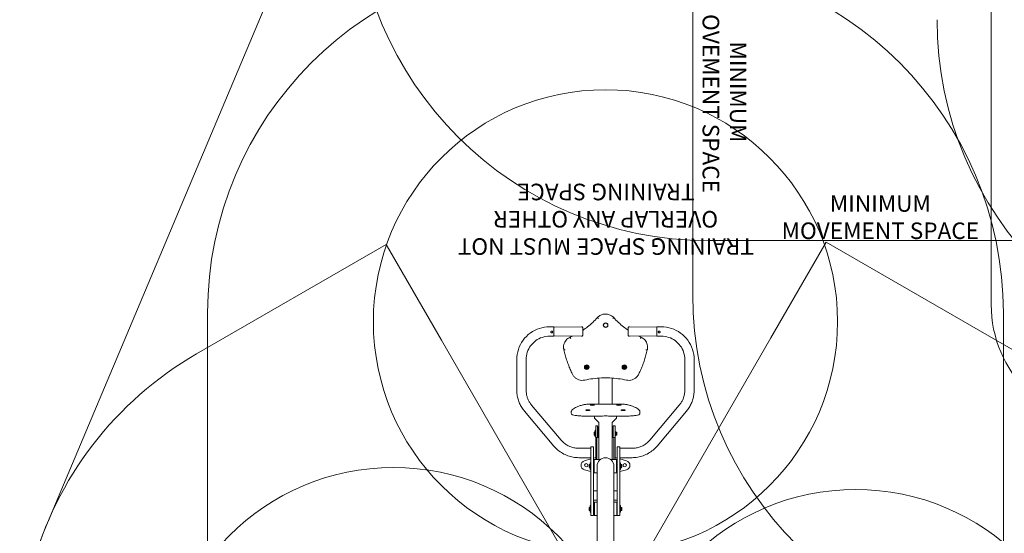
# Model space of a CAD drawing. Units: millimetres. Extents: x 16529 to 25471, y 10817 to 18883.
# Drawn here: x 16529 to 20983, y 13658 to 15983 of the extents above; entities that cross this region are included whole.
import ezdxf

# ---------------------------------------------------------------- set-up
doc = ezdxf.new("R2010")
doc.units = ezdxf.units.MM
doc.header["$LTSCALE"] = 100
doc.layers.add('Fall Zone', color=5, linetype='Continuous', lineweight=20, true_color=0x0000ff)
doc.layers.add('Symbol (ISO)', color=7, linetype='Continuous', lineweight=25)
doc.layers.add('Visible (ISO)', color=7, linetype='Continuous', lineweight=18)
doc.styles.add('DEFAULT-ISO', font='tahoma.ttf')
doc.styles.add('Text Style427', font='tahoma.ttf')

msp = doc.modelspace()

# ---------------------------------------------------------------- linework, layer by layer
at = {"layer": 'Fall Zone', "color": 7}
msp.add_line((16653.9, 13704.6), (18168.6, 17303.9), dxfattribs=at)
at = {"layer": 'Fall Zone', "color": 1, "true_color": 0xff0000}
msp.add_line((20923.3, 16633.3), (20923.3, 14693.3), dxfattribs=at)
at = {"layer": 'Fall Zone', "color": 150, "true_color": 0x0080ff}
for p, q in [((19573.3, 14738.3), (19573.3, 16588.3)), ((21243.3, 14983.3), (19643.3, 14983.3)), ((20177.2, 14975.5), (19927.2, 14542.5)), ((20177.2, 14975.5), (21433, 14250.5)), ((17328.6, 14469.7), (18186, 14964.7)), ((18436, 14531.7), (18186, 14964.7)), ((17378.5, 13566), (17378.5, 14656)), ((20978.5, 14656), (20978.5, 13566)), ((19736, 12280), (18436, 14531.7)), ((19927.2, 14542.5), (18614.7, 12269.2))]:
    msp.add_line(p, q, dxfattribs=at)
at = {"layer": 'Fall Zone', "color": 1, "true_color": 0xff0000}
for centre in [(19178.5, 14616), (18219.9, 12905.8), (20310.2, 12805.8)]:
    msp.add_circle(centre, 1050, dxfattribs=at)
at = {"layer": 'Fall Zone', "color": 150, "true_color": 0x0080ff}
for centre, start, end in [((19643.3, 16583.3), 180, 270), ((18978.5, 14656), 90, 180), ((19378.5, 14656), 0, 90), ((22278.3, 15983.3), 180, 270), ((21173.3, 14738.3), 180, 270), ((18128.6, 13084), 120, 210)]:
    msp.add_arc(centre, 1600, start, end, dxfattribs=at)
at = {"layer": 'Fall Zone', "color": 1, "true_color": 0xff0000}
msp.add_arc((21473.3, 14693.3), 550, 180, 0, dxfattribs=at)
at = {"layer": 'Fall Zone', "color": 7}
msp.add_arc((18128.6, 13084), 1600, 157.177, 210, dxfattribs=at)
at = {"layer": 'Visible (ISO)'}
for p, q in [((18925.5, 14592.6), (18945.5, 14592.6)), ((18945.5, 14592.6), (18945.5, 14550.2)), ((18947.4, 14591.4), (19070.4, 14592.4)), ((19075.5, 14555.4), (19075.5, 14587.4)), ((19281.5, 14587.4), (19281.5, 14555.4)), ((19409.5, 14591.4), (19286.5, 14592.4)), ((19411.5, 14550.2), (19411.5, 14592.6)), ((19431.5, 14592.6), (19411.5, 14592.6)), ((18925.5, 14550.2), (18945.5, 14550.2)), ((18947.4, 14551.4), (19070.4, 14550.4)), ((19409.5, 14551.4), (19286.5, 14550.4)), ((19431.5, 14550.2), (19411.5, 14550.2)), ((18989, 14500.4), (18989, 14500.2)), ((19369, 14500.4), (19369, 14500.2)), ((18777.3, 14305.6), (18777.3, 14445)), ((18819.7, 14305.6), (18819.7, 14445)), ((19537.3, 14305.6), (19537.3, 14445)), ((19579.7, 14305.6), (19579.7, 14445)), ((19089, 14410.7), (19091, 14410.8)), ((19089.1, 14409.1), (19091.1, 14409.2)), ((19091.1, 14409.2), (19089.1, 14409.1)), ((19089.1, 14409.1), (19089.1, 14409.1)), ((19090.6, 14413.9), (19091.7, 14412.3)), ((19091.7, 14412.2), (19090.6, 14413.8)), ((19091, 14410.8), (19091.7, 14412.2)), ((19091, 14406.2), (19091.9, 14407.9)), ((19091.1, 14409.2), (19091.1, 14409.2)), ((19091.1, 14409.2), (19091.9, 14408)), ((19091.9, 14407.9), (19091.1, 14409.2)), ((19091.7, 14412.2), (19091.7, 14412.3)), ((19091.9, 14407.9), (19091.9, 14408)), ((19092, 14414.8), (19093.1, 14413.1)), ((19092.5, 14405.5), (19093.4, 14407.2)), ((19093.4, 14407.2), (19092.5, 14405.4)), ((19092.5, 14405.4), (19092.5, 14405.5)), ((19092.7, 14410.2), (19092.7, 14410.2)), ((19093.1, 14413.1), (19094.6, 14413.2)), ((19093.4, 14407.2), (19094.9, 14407.3)), ((19093.4, 14407.2), (19093.4, 14407.2)), ((19094.9, 14407.2), (19093.4, 14407.2)), ((19094.6, 14413.2), (19095.5, 14414.9)), ((19094.9, 14407.2), (19094.9, 14407.3)), ((19094.9, 14407.3), (19095.9, 14405.6)), ((19095.9, 14405.6), (19094.9, 14407.2)), ((19095.2, 14410.2), (19095.2, 14410.2)), ((19095.9, 14405.6), (19095.9, 14405.6)), ((19096.1, 14412.5), (19096.9, 14414.2)), ((19097, 14414.2), (19096.1, 14412.4)), ((19096.1, 14412.4), (19096.1, 14412.5)), ((19096.1, 14412.4), (19096.9, 14411.1)), ((19096.3, 14408.2), (19097, 14409.5)), ((19097, 14409.5), (19096.3, 14408.1)), ((19096.3, 14408.1), (19096.3, 14408.2)), ((19096.3, 14408.1), (19097.3, 14406.5)), ((19096.9, 14411.1), (19098.8, 14411.2)), ((19097, 14409.5), (19098.9, 14409.6)), ((19098.9, 14409.6), (19097, 14409.5)), ((19097, 14409.5), (19097, 14409.5)), ((19098.9, 14409.6), (19098.9, 14409.6)), ((19259.1, 14411.2), (19260.9, 14410.5)), ((19260.9, 14410.5), (19259.1, 14411.2)), ((19259.6, 14407.7), (19261.1, 14409)), ((19259.7, 14412.7), (19261.5, 14412)), ((19260.6, 14406.5), (19262.2, 14407.7)), ((19262.2, 14407.7), (19260.6, 14406.4)), ((19260.6, 14406.4), (19260.6, 14406.5)), ((19260.9, 14410.5), (19260.9, 14410.5)), ((19260.9, 14410.5), (19261.1, 14409)), ((19261.1, 14409), (19260.9, 14410.5)), ((19261.1, 14409), (19261.1, 14409)), ((19261.5, 14412), (19262.7, 14413)), ((19262.2, 14407.7), (19262.2, 14407.7)), ((19262.2, 14407.7), (19263.6, 14407.2)), ((19263.6, 14407.1), (19262.2, 14407.7)), ((19262.4, 14414.9), (19262.7, 14413)), ((19262.7, 14413), (19262.4, 14414.9)), ((19262.7, 14413), (19262.7, 14413)), ((19262.7, 14410.2), (19262.7, 14410.2)), ((19263.6, 14407.1), (19263.6, 14407.2)), ((19263.6, 14407.2), (19263.9, 14405.2)), ((19263.9, 14405.2), (19263.6, 14407.1)), ((19263.9, 14405.2), (19263.9, 14405.2)), ((19264.1, 14415.2), (19264.4, 14413.2)), ((19264.4, 14413.2), (19265.7, 14412.7)), ((19265.2, 14410.2), (19265.2, 14410.2)), ((19265.2, 14407.4), (19266.4, 14408.4)), ((19266.4, 14408.3), (19265.2, 14407.4)), ((19265.2, 14407.4), (19265.5, 14405.4)), ((19265.2, 14407.4), (19265.2, 14407.4)), ((19265.7, 14412.7), (19267.3, 14413.9)), ((19266.4, 14408.3), (19266.4, 14408.4)), ((19266.4, 14408.4), (19268.2, 14407.7)), ((19268.2, 14407.6), (19266.4, 14408.3)), ((19266.8, 14411.4), (19268.3, 14412.6)), ((19268.3, 14412.6), (19266.8, 14411.3)), ((19266.8, 14411.3), (19266.8, 14411.4)), ((19266.8, 14411.3), (19267, 14409.9)), ((19267, 14409.9), (19268.9, 14409.1)), ((19268.2, 14407.6), (19268.2, 14407.7)), ((19148.8, 14360.4), (19148.8, 14341.6)), ((19209.1, 14360.4), (19209.1, 14341.6)), ((19148.8, 14341.6), (19148.8, 14242.6)), ((19209.1, 14242.6), (19209.1, 14341.6)), ((18945, 14052.8), (18812, 14210.6)), ((18977.4, 14080.1), (18844.4, 14238)), ((19024, 14201.9), (19024, 14208.8)), ((19119, 14242.6), (19239, 14242.6)), ((19334, 14201.9), (19334, 14208.8)), ((19379.5, 14080.1), (19512.5, 14238)), ((19412, 14052.8), (19545, 14210.6)), ((19129, 14188.6), (19129, 14183.7)), ((19129, 14180.8), (19129, 14183.7)), ((19130.5, 14177.3), (19147.2, 14161.1)), ((19210.7, 14161.1), (19227.4, 14177.3)), ((19229, 14183.7), (19229, 14188.6)), ((19229, 14183.7), (19229, 14180.8)), ((19132, 14094), (19132, 14124)), ((19134.9, 14124), (19132, 14124)), ((19134.9, 14109), (19134.9, 14144)), ((19142.9, 14144), (19134.9, 14144)), ((19142.9, 14109), (19142.9, 14144)), ((19145.5, 14138.7), (19146, 14139.2)), ((19145.5, 14091), (19145.5, 14138.7)), ((19146, 14139.2), (19146, 14091)), ((19148.8, 14139.2), (19146, 14139.2)), ((19148.8, 14160.5), (19148.8, 14155.4)), ((19148.8, 14155.4), (19148.8, 14099.9)), ((19209.1, 14160.5), (19209.1, 14155.4)), ((19209.1, 14099.9), (19209.1, 14155.4)), ((19212, 14139.2), (19209.1, 14139.2)), ((19212, 14091), (19212, 14139.2)), ((19212.5, 14138.7), (19212, 14139.2)), ((19212.5, 14138.7), (19212.5, 14091)), ((19213.9, 14144), (19213.9, 14109)), ((19221.9, 14144), (19213.9, 14144)), ((19221.9, 14109), (19221.9, 14144)), ((19127, 14113.3), (19127, 14114)), ((19127, 14112.2), (19127, 14113.3)), ((19127, 14108.9), (19127, 14112.2)), ((19127, 14107.3), (19127, 14108.9)), ((19127, 14104.7), (19127, 14107.3)), ((19127, 14104.1), (19127, 14104.7)), ((19127, 14104), (19127, 14104.1)), ((19131, 14100.3), (19131, 14117.8)), ((19132, 14117.5), (19131, 14117.8)), ((19132, 14100.5), (19131, 14100.3)), ((19134.9, 14094), (19132, 14094)), ((19134.9, 14109), (19134.9, 14091)), ((19134.9, 13992.2), (19134.9, 14091)), ((19134.9, 14091), (19142.9, 14091)), ((19140.1, 14091), (19140.1, 13992.2)), ((19148.8, 14091), (19140.1, 14091)), ((19142.9, 14114), (19145.5, 14114)), ((19142.9, 14109), (19142.9, 14091)), ((19142.9, 14104), (19145.5, 14104)), ((19148.8, 14099.9), (19148.8, 13992.2)), ((19209.1, 14099.9), (19209.1, 13992.2)), ((19216.9, 14091), (19209.1, 14091)), ((19213.9, 14091), (19213.9, 14109)), ((19213.9, 14091), (19221.9, 14091)), ((19216.9, 13992.2), (19216.9, 14091)), ((19222, 14114), (19221.9, 14114)), ((19221.9, 14109), (19221.9, 14091)), ((19222, 14104), (19221.9, 14104)), ((19221.9, 14091), (19221.9, 13992.2)), ((19225, 14117.5), (19226, 14117.8)), ((19225, 14100.5), (19226, 14100.3)), ((19226, 14117.8), (19226, 14100.3)), ((19230, 14114), (19230, 14113.8)), ((19230, 14113.8), (19230, 14113.1)), ((19230, 14113.1), (19230, 14110.3)), ((19230, 14110.3), (19230, 14108.6)), ((19230, 14108.6), (19230, 14105.4)), ((19230, 14105.4), (19230, 14104.5)), ((19230, 14104.5), (19230, 14104)), ((19113, 14042.5), (19058.5, 14042.5)), ((19113, 14020.1), (19113, 14049.3)), ((19113, 14049.3), (19125, 14049.3)), ((19125, 14049.3), (19125, 14020.1)), ((19232, 14020.1), (19232, 14049.3)), ((19232, 14049.3), (19244, 14049.3)), ((19244, 14049.3), (19244, 14020.1)), ((19244, 14042.5), (19298.5, 14042.5)), ((19089.5, 14000.1), (19058.5, 14000.1)), ((19083.2, 13986.3), (19113, 13994.5)), ((19113, 14000.1), (19096.4, 14000.1)), ((19113, 13745.4), (19113, 14020.1)), ((19125, 14020.1), (19125, 13745.4)), ((19125, 13997.9), (19134.9, 14000.6)), ((19127.5, 13991.7), (19128, 13992.2)), ((19127.5, 13932.4), (19127.5, 13991.7)), ((19128, 13992.2), (19128, 13931.9)), ((19128, 13992.2), (19155.3, 13992.2)), ((19201.7, 13992.2), (19229, 13992.2)), ((19221.9, 14000.7), (19232, 13997.9)), ((19229, 13931.9), (19229, 13992.2)), ((19229.5, 13991.7), (19229, 13992.2)), ((19229.5, 13991.7), (19229.5, 13932.4)), ((19232, 13745.4), (19232, 14020.1)), ((19244, 14020.1), (19244, 13745.4)), ((19244, 14000.1), (19260.5, 14000.1)), ((19244, 13994.5), (19273.7, 13986.3)), ((19267.4, 14000.1), (19298.5, 14000.1)), ((19113, 13937.5), (19083.2, 13945.8)), ((19105, 13966.7), (19105, 13967.1)), ((19105, 13965.9), (19105, 13966.7)), ((19105, 13962.8), (19105, 13965.9)), ((19105, 13961.1), (19105, 13962.8)), ((19105, 13958.2), (19105, 13961.1)), ((19105, 13957.4), (19105, 13958.2)), ((19105, 13957.1), (19105, 13957.4)), ((19109, 13953.3), (19109, 13970.9)), ((19110, 13970.6), (19109, 13970.9)), ((19110, 13953.6), (19109, 13953.3)), ((19110, 13947.1), (19110, 13977.1)), ((19113, 13977.1), (19110, 13977.1)), ((19113, 13947.1), (19110, 13947.1)), ((19125, 13967.1), (19127.5, 13967.1)), ((19125, 13957.1), (19127.5, 13957.1)), ((19140.4, 13962.1), (19140.4, 13846.1)), ((19216.5, 13846.1), (19216.5, 13962.1)), ((19231, 13979.6), (19229.5, 13979.6)), ((19231, 13944.6), (19229.5, 13944.6)), ((19231, 13944.6), (19231, 13979.6)), ((19232, 13967.1), (19231, 13967.1)), ((19232, 13957.1), (19231, 13957.1)), ((19244, 13977.1), (19247, 13977.1)), ((19244, 13947.1), (19247, 13947.1)), ((19273.7, 13945.8), (19244, 13937.5)), ((19247, 13977.1), (19247, 13947.1)), ((19247, 13970.6), (19248, 13970.9)), ((19247, 13953.6), (19248, 13953.3)), ((19248, 13970.9), (19248, 13953.3)), ((19252, 13967.1), (19252, 13967)), ((19252, 13967), (19252, 13965.1)), ((19252, 13965.1), (19252, 13963.6)), ((19252, 13963.6), (19252, 13960.1)), ((19252, 13960.1), (19252, 13958.7)), ((19252, 13958.7), (19252, 13957.1)), ((19252, 13957.1), (19252, 13957.1)), ((19127.5, 13933.5), (19125, 13934.2)), ((19127.5, 13932.4), (19128, 13931.9)), ((19128, 13931.9), (19140.4, 13931.9)), ((19140.4, 13929.9), (19133.1, 13931.9)), ((19216.5, 13931.9), (19229, 13931.9)), ((19223.8, 13931.9), (19216.5, 13929.9)), ((19229.5, 13932.4), (19229, 13931.9)), ((19232, 13934.2), (19229.5, 13933.5)), ((19125, 13850), (19140.4, 13850)), ((19125, 13808), (19140.4, 13808)), ((19140.4, 13580), (19140.4, 13846.1)), ((19216.5, 13850), (19232, 13850)), ((19216.5, 13580), (19216.5, 13846.1)), ((19216.5, 13808), (19232, 13808)), ((19105, 13771.7), (19105, 13772.9)), ((19105, 13770.4), (19105, 13771.7)), ((19105, 13767), (19105, 13770.4)), ((19105, 13765.4), (19105, 13767)), ((19105, 13763.2), (19105, 13765.4)), ((19105, 13762.9), (19105, 13763.2)), ((19109, 13759.1), (19109, 13776.7)), ((19110, 13776.4), (19109, 13776.7)), ((19110, 13782.9), (19110, 13752.9)), ((19110, 13782.9), (19113, 13782.9)), ((19125, 13772.9), (19126.5, 13772.9)), ((19126.5, 13785.4), (19126.5, 13750.4)), ((19126.5, 13785.4), (19128, 13785.4)), ((19128, 13797.6), (19128.5, 13798.1)), ((19128, 13738.3), (19128, 13797.6)), ((19128.5, 13798.1), (19128.5, 13737.8)), ((19140.4, 13798.1), (19128.5, 13798.1)), ((19229.5, 13798.1), (19216.5, 13798.1)), ((19229.5, 13737.8), (19229.5, 13798.1)), ((19230, 13797.6), (19229.5, 13798.1)), ((19230, 13797.6), (19230, 13738.3)), ((19232, 13772.9), (19230, 13772.9)), ((19244, 13782.9), (19247, 13782.9)), ((19247, 13782.9), (19247, 13752.9)), ((19247, 13776.4), (19248, 13776.7)), ((19248, 13776.7), (19248, 13759.1)), ((19252, 13772.9), (19252, 13772.9)), ((19252, 13772.9), (19252, 13771.2)), ((19252, 13771.2), (19252, 13769.8)), ((19252, 13769.8), (19252, 13766.3)), ((19252, 13766.3), (19252, 13764.8)), ((19252, 13764.8), (19252, 13763)), ((19105, 13762.9), (19105, 13762.9)), ((19110, 13759.4), (19109, 13759.1)), ((19110, 13752.9), (19113, 13752.9)), ((19113, 13737.9), (19113, 13745.4)), ((19113, 13737.9), (19125, 13737.9)), ((19125, 13762.9), (19126.5, 13762.9)), ((19125, 13745.4), (19125, 13737.9)), ((19126.5, 13750.4), (19128, 13750.4)), ((19128, 13738.3), (19128.5, 13737.8)), ((19140.4, 13737.8), (19128.5, 13737.8)), ((19229.5, 13737.8), (19216.5, 13737.8)), ((19230, 13738.3), (19229.5, 13737.8)), ((19232, 13762.9), (19230, 13762.9)), ((19232, 13737.9), (19232, 13745.4)), ((19232, 13737.9), (19244, 13737.9)), ((19244, 13752.9), (19247, 13752.9)), ((19244, 13745.4), (19244, 13737.9)), ((19247, 13759.4), (19248, 13759.1)), ((19252, 13763), (19252, 13762.9))]:
    msp.add_line(p, q, dxfattribs=at)
for centre in [(19091.3, 13966), (19265.6, 13966)]:
    msp.add_circle(centre, 7.5, dxfattribs=at)
for centre, radius, start, end in [((18947.5, 14589.4), 2, 90.4471, 180), ((19070.5, 14587.4), 5, 0, 90.4471), ((19286.5, 14587.4), 5, 89.5529, 180), ((19409.5, 14589.4), 2, 0, 89.5529), ((18947.5, 14553.4), 2, 180, 269.5529), ((19070.5, 14555.4), 5, 269.5529, 0), ((19286.5, 14555.4), 5, 180, 270.4471), ((19409.5, 14553.4), 2, 270.4471, 0), ((19133.1, 14111.5), 6.62, 108.7563, 157.7463), ((19133.1, 14106.5), 6.62, 202.2537, 251.2437), ((19223.8, 14111.5), 6.62, 22.2537, 71.2437), ((19223.8, 14106.5), 6.62, 288.7563, 337.7463), ((19088.8, 13966), 21, 105.5279, 254.4721), ((19178.5, 13962.1), 38, 0, 180), ((19268.1, 13966), 21, 285.5279, 74.4721), ((19111.1, 13964.6), 6.62, 108.7563, 157.7463), ((19111.1, 13959.6), 6.62, 202.2537, 251.2437), ((19245.8, 13964.6), 6.62, 22.2537, 71.2437), ((19245.8, 13959.6), 6.62, 288.7563, 337.7463), ((19111.1, 13770.4), 6.62, 108.7563, 157.7463), ((19245.8, 13770.4), 6.62, 22.2537, 71.2437), ((19111.1, 13765.4), 6.62, 202.2537, 251.2437), ((19245.8, 13765.4), 6.62, 288.7563, 337.7463)]:
    msp.add_arc(centre, radius, start, end, dxfattribs=at)
for centre, major_axis, ratio in [((19179, 14600.1), (10.5, 0), 0.999697), ((19179, 14600.1), (9.5, 0), 0.999697), ((19094, 14410.1), (10.5, 0), 0.999697), ((19094, 14410.1), (9.5, 0), 0.999697), ((19094, 14410.3), (8.76, 0), 0.999697), ((19094, 14410.2), (-1.05, -0.68), 0.999876), ((19264, 14410.1), (10.5, 0), 0.999697), ((19264, 14410.1), (9.5, 0), 0.999697), ((19264, 14410.3), (8.76, 0), 0.999697), ((19264, 14410.2), (1.16, -0.46), 0.999778), ((19099, 14215.3), (10.5, 0), 0.111637), ((19119, 14238.2), (10.5, 0), 0.111637), ((19239, 14238.2), (10.5, 0), 0.111637), ((19259, 14215.3), (10.5, 0), 0.111637)]:
    msp.add_ellipse(centre, major_axis=major_axis, ratio=ratio, dxfattribs=at)
for centre, major_axis, ratio, start_param, end_param in [((19094, 14410.2), (-5, 0), 0.999697, 6.165066, 6.501774), ((19094, 14410.2), (-5, 0), 0.999697, 5.454576, 6.165066), ((19094, 14410.2), (-5, 0), 0.999697, 0.007383, 0.218588), ((19094, 14410.2), (-4, 2.99), 0.999914, 0.860306, 1.570796), ((19094, 14410.2), (3.68, 3.38), 0.999974, 1.234089, 1.570796), ((19094, 14410.2), (4.02, -2.97), 0.99991, 4.712389, 5.042272), ((19094, 14410.2), (-5, 0), 0.999697, 0.929079, 1.265786), ((19094, 14410.2), (5, 0), 0.999697, 1.265786, 1.976276), ((19094, 14410.2), (-5, 0), 0.999697, 1.265786, 1.976276), ((19094, 14410.2), (1.25, 0), 0.999697, 0, 3.141593), ((19094, 14410.2), (5, 0), 0.999697, 0.929079, 1.265786), ((19094, 14410.2), (5, 0), 0.999697, 5.117869, 5.446451), ((19094, 14410.2), (-3.68, -3.38), 0.999974, 1.234089, 1.570796), ((19094, 14410.2), (4, -2.99), 0.999914, 0.860306, 1.570796), ((19094, 14410.2), (5, 0), 0.999697, 5.454576, 6.165066), ((19094, 14410.2), (5, 0), 0.999697, 6.165066, 6.501774), ((19094, 14410.2), (5, 0), 0.999697, 6.165066, 6.275803), ((19264, 14410.2), (-4.38, -2.42), 0.999839, 5.572695, 6.283185), ((19264, 14410.2), (-5, 0), 0.999697, 5.741152, 6.07786), ((19264, 14410.2), (-4.35, -2.47), 0.999845, 0, 0.325012), ((19264, 14410.2), (-3.73, 3.33), 0.999966, 1.234089, 1.570796), ((19264, 14410.2), (-4.28, 2.58), 0.999858, 5.572695, 6.283185), ((19264, 14410.2), (-5, 0), 0.999697, 0.841872, 1.552362), ((19264, 14410.2), (5, 0), 0.999697, 1.552362, 1.889069), ((19264, 14410.2), (1.25, 0), 0.999697, 0, 3.141593), ((19264, 14410.2), (5, 0), 0.999697, 4.693955, 5.028426), ((19264, 14410.2), (-5, 0), 0.999697, 1.552362, 1.889069), ((19264, 14410.2), (5, 0), 0.999697, 0.841872, 1.552362), ((19264, 14410.2), (4.28, -2.58), 0.999858, 5.572695, 6.283185), ((19264, 14410.2), (3.73, -3.33), 0.999966, 1.234089, 1.570796), ((19264, 14410.2), (4.28, -2.58), 0.999858, 0, 0.32278), ((19264, 14410.2), (5, 0), 0.999697, 5.741152, 6.07786), ((19264, 14410.2), (4.38, 2.42), 0.999839, 5.572695, 6.283185), ((19099, 14214.3), (-9.5, 0), 0.111637, 3.499433, 5.925345), ((19119, 14237.2), (-9.5, 0), 0.111637, 3.499433, 5.925345), ((19239, 14237.2), (-9.5, 0), 0.111637, 3.499433, 5.925345), ((19259, 14214.3), (-9.5, 0), 0.111637, 3.499433, 5.925345), ((19134, 14180.8), (-5, 0), 0.993749, 0, 0.799395), ((19224, 14180.8), (5, 0), 0.993749, 5.48379, 6.283185), ((19148.6, 14162.5), (-2, 0), 0.993749, 0.799395, 1.690835), ((19209.3, 14162.5), (-2, 0), 0.993749, 1.450758, 2.342197), ((19150.9, 14091.6), (-16, 0), 0.325018, 5.056649, 5.235988), ((19150.9, 14091.6), (-8, 0), 0.325018, 5.453354, 6.283185)]:
    msp.add_ellipse(centre, major_axis=major_axis, ratio=ratio, start_param=start_param, end_param=end_param, dxfattribs=at)
for points, knots in [([(19142.3, 14634.4), (19135.5, 14626.8), (19128.3, 14619.5), (19113.4, 14605.5), (19105.6, 14598.9), (19090.4, 14587), (19083, 14581.7), (19075.5, 14576.6)], [3.8733641, 3.8733641, 3.8733641, 3.8733641, 3.9608743, 3.9608743, 4.0483844, 4.0483844, 4.1264247, 4.1264247, 4.1264247, 4.1264247]), ([(19215.6, 14634.4), (19212, 14638.3), (19207.7, 14641.6), (19198.4, 14646.7), (19193.3, 14648.6), (19182.8, 14650.5), (19177.4, 14650.6), (19166.8, 14649.2), (19161.7, 14647.6), (19152.1, 14642.9), (19147.7, 14639.7), (19143.4, 14635.5), (19142.8, 14634.9), (19142.3, 14634.4)], [3.889532, 3.889532, 3.889532, 3.889532, 4.20953, 4.20953, 4.529542, 4.529542, 4.849562, 4.849562, 5.169583, 5.169583, 5.489597, 5.489597, 5.535246, 5.535246, 5.535246, 5.535246]), ([(19146.7, 14630), (19146.7, 14630), (19146.7, 14630), (19146.1, 14630.6), (19145.5, 14631.1), (19144.5, 14632.1), (19144, 14632.5), (19143.2, 14633.3), (19142.9, 14633.6), (19142.4, 14634.1), (19142.3, 14634.2), (19142.3, 14634.2)], [-0.002911, -0.002911, -0.002911, -0.002911, 0, 0, 0.2394191, 0.2394191, 0.4738109, 0.4738109, 0.7081947, 0.7081947, 0.9425746, 0.9425746, 0.9425746, 0.9425746]), ([(19211.2, 14630), (19211.2, 14630), (19211.2, 14630), (19211.8, 14630.6), (19212.4, 14631.1), (19213.5, 14632.1), (19213.9, 14632.5), (19214.7, 14633.3), (19215.1, 14633.6), (19215.5, 14634.1), (19215.6, 14634.2), (19215.6, 14634.2)], [-0.0031912, -0.0031912, -0.0031912, -0.0031912, 0, 0, 0.2391361, 0.2391361, 0.4735279, 0.4735279, 0.7079117, 0.7079117, 0.9422916, 0.9422916, 0.9422916, 0.9422916]), ([(19281.5, 14577.3), (19274.2, 14582.1), (19267.2, 14587.3), (19252.3, 14598.9), (19244.5, 14605.5), (19229.6, 14619.5), (19222.4, 14626.8), (19215.6, 14634.4)], [5.3017864, 5.3017864, 5.3017864, 5.3017864, 5.3763935, 5.3763935, 5.4639037, 5.4639037, 5.5514138, 5.5514138, 5.5514138, 5.5514138]), ([(18777.3, 14445), (18777.3, 14460.4), (18779.7, 14475.9), (18789.3, 14505.3), (18796.5, 14519.3), (18814.7, 14544.3), (18825.8, 14555.3), (18850.9, 14573.5), (18864.9, 14580.6), (18894.4, 14590.2), (18910, 14592.6), (18925.5, 14592.6)], [0, 0, 0, 0, 0.314159, 0.314159, 0.628319, 0.628319, 0.942478, 0.942478, 1.256637, 1.256637, 1.570796, 1.570796, 1.570796, 1.570796]), ([(18935.5, 14565.5), (18935, 14565.5), (18934.4, 14565.6), (18933.4, 14566), (18933, 14566.3), (18932.3, 14567), (18932, 14567.4), (18931.6, 14568.4), (18931.5, 14568.9), (18931.5, 14569.9), (18931.6, 14570.5), (18932, 14571.4), (18932.3, 14571.9), (18933, 14572.6), (18933.4, 14572.9), (18934.4, 14573.3), (18935, 14573.4), (18936, 14573.4), (18936.5, 14573.3), (18937.5, 14572.9), (18937.9, 14572.6), (18938.6, 14571.9), (18939, 14571.4), (18939.4, 14570.5), (18939.5, 14569.9), (18939.5, 14568.9), (18939.4, 14568.4), (18939, 14567.4), (18938.6, 14567), (18937.9, 14566.3), (18937.5, 14566), (18936.5, 14565.6), (18936, 14565.5), (18935.5, 14565.5)], [0, 0, 0, 0, 0.151068, 0.151068, 0.302136, 0.302136, 0.453197, 0.453197, 0.604259, 0.604259, 0.75532, 0.75532, 0.906382, 0.906382, 1.05745, 1.05745, 1.208518, 1.208518, 1.359586, 1.359586, 1.510654, 1.510654, 1.661715, 1.661715, 1.812776, 1.812776, 1.963838, 1.963838, 2.114899, 2.114899, 2.265967, 2.265967, 2.417035, 2.417035, 2.417035, 2.417035]), ([(18931.5, 14569.6), (18931.5, 14569.2), (18931.6, 14568.7), (18932, 14567.8), (18932.3, 14567.3), (18933, 14566.6), (18933.4, 14566.3), (18934.4, 14565.9), (18935, 14565.9), (18935.5, 14565.9)], [1.8339274, 1.8339274, 1.8339274, 1.8339274, 1.9665372, 1.9665372, 2.1178021, 2.1178021, 2.2690826, 2.2690826, 2.4203632, 2.4203632, 2.4203632, 2.4203632]), ([(18935.5, 14565.9), (18936, 14565.9), (18936.5, 14565.9), (18937.5, 14566.3), (18937.9, 14566.6), (18938.6, 14567.3), (18939, 14567.8), (18939.3, 14568.7), (18939.4, 14569.2), (18939.5, 14569.6)], [0, 0, 0, 0, 0.1512806, 0.1512806, 0.3025611, 0.3025611, 0.4538259, 0.4538259, 0.5864358, 0.5864358, 0.5864358, 0.5864358]), ([(19421.5, 14565.5), (19421, 14565.5), (19420.4, 14565.6), (19419.4, 14566), (19419, 14566.3), (19418.3, 14567), (19418, 14567.4), (19417.6, 14568.4), (19417.5, 14568.9), (19417.5, 14569.9), (19417.6, 14570.5), (19418, 14571.4), (19418.3, 14571.9), (19419, 14572.6), (19419.4, 14572.9), (19420.4, 14573.3), (19421, 14573.4), (19422, 14573.4), (19422.5, 14573.3), (19423.5, 14572.9), (19423.9, 14572.6), (19424.6, 14571.9), (19425, 14571.4), (19425.4, 14570.5), (19425.5, 14569.9), (19425.5, 14568.9), (19425.4, 14568.4), (19425, 14567.4), (19424.6, 14567), (19423.9, 14566.3), (19423.5, 14566), (19422.5, 14565.6), (19422, 14565.5), (19421.5, 14565.5)], [0, 0, 0, 0, 0.151068, 0.151068, 0.302136, 0.302136, 0.453197, 0.453197, 0.604259, 0.604259, 0.75532, 0.75532, 0.906382, 0.906382, 1.05745, 1.05745, 1.208518, 1.208518, 1.359586, 1.359586, 1.510654, 1.510654, 1.661715, 1.661715, 1.812776, 1.812776, 1.963838, 1.963838, 2.114899, 2.114899, 2.265967, 2.265967, 2.417035, 2.417035, 2.417035, 2.417035]), ([(19417.5, 14569.6), (19417.5, 14569.2), (19417.6, 14568.7), (19418, 14567.8), (19418.3, 14567.3), (19419, 14566.6), (19419.4, 14566.3), (19420.4, 14565.9), (19421, 14565.9), (19421.5, 14565.9)], [1.8339274, 1.8339274, 1.8339274, 1.8339274, 1.9665372, 1.9665372, 2.1178021, 2.1178021, 2.2690826, 2.2690826, 2.4203632, 2.4203632, 2.4203632, 2.4203632]), ([(19421.5, 14565.9), (19422, 14565.9), (19422.5, 14565.9), (19423.5, 14566.3), (19423.9, 14566.6), (19424.6, 14567.3), (19425, 14567.8), (19425.3, 14568.7), (19425.4, 14569.2), (19425.5, 14569.6)], [0, 0, 0, 0, 0.1512806, 0.1512806, 0.3025611, 0.3025611, 0.4538259, 0.4538259, 0.5864358, 0.5864358, 0.5864358, 0.5864358]), ([(19579.7, 14445), (19579.7, 14460.4), (19577.2, 14475.9), (19567.6, 14505.3), (19560.5, 14519.3), (19542.2, 14544.3), (19531.1, 14555.3), (19506, 14573.5), (19492, 14580.6), (19462.5, 14590.2), (19447, 14592.6), (19431.5, 14592.6)], [0, 0, 0, 0, 0.314159, 0.314159, 0.628319, 0.628319, 0.942478, 0.942478, 1.256637, 1.256637, 1.570796, 1.570796, 1.570796, 1.570796]), ([(18819.7, 14445), (18819.7, 14456), (18821.4, 14467), (18828.3, 14487.9), (18833.3, 14497.9), (18846.4, 14515.7), (18854.3, 14523.6), (18872.2, 14536.6), (18882.2, 14541.6), (18903.3, 14548.4), (18914.4, 14550.2), (18925.5, 14550.2)], [0, 0, 0, 0, 0.314159, 0.314159, 0.628319, 0.628319, 0.942478, 0.942478, 1.256637, 1.256637, 1.570796, 1.570796, 1.570796, 1.570796]), ([(19018.7, 14546.1), (19015.2, 14544.5), (19011.8, 14542.6), (19005.7, 14537.9), (19002.9, 14535.3), (18998, 14529.3), (18995.9, 14526.1), (18992.5, 14519.2), (18991.2, 14515.6), (18989.4, 14508.1), (18989, 14504.2), (18989, 14500.4)], [5.130031, 5.130031, 5.130031, 5.130031, 5.360662, 5.360662, 5.591293, 5.591293, 5.821923, 5.821923, 6.052554, 6.052554, 6.283185, 6.283185, 6.283185, 6.283185]), ([(19021.1, 14540.3), (19021.1, 14540.3), (19021.1, 14540.3), (19020.7, 14541), (19020.4, 14541.8), (19019.9, 14543.1), (19019.6, 14543.7), (19019.2, 14544.7), (19019, 14545.2), (19018.7, 14545.7), (19018.7, 14545.9), (19018.7, 14545.9)], [-0.0031912, -0.0031912, -0.0031912, -0.0031912, 0, 0, 0.2391361, 0.2391361, 0.4735279, 0.4735279, 0.7079117, 0.7079117, 0.9422916, 0.9422916, 0.9422916, 0.9422916]), ([(19336.9, 14540.3), (19336.9, 14540.3), (19336.9, 14540.3), (19337.2, 14541), (19337.5, 14541.8), (19338.1, 14543.1), (19338.3, 14543.7), (19338.8, 14544.7), (19338.9, 14545.2), (19339.2, 14545.7), (19339.2, 14545.9), (19339.2, 14545.9)], [-0.002911, -0.002911, -0.002911, -0.002911, 0, 0, 0.2394191, 0.2394191, 0.4738109, 0.4738109, 0.7081947, 0.7081947, 0.9425746, 0.9425746, 0.9425746, 0.9425746]), ([(19369, 14500.4), (19369, 14504.2), (19368.5, 14508.1), (19366.8, 14515.6), (19365.4, 14519.2), (19362, 14526.1), (19359.9, 14529.3), (19355, 14535.3), (19352.2, 14537.9), (19346.1, 14542.6), (19342.8, 14544.5), (19339.2, 14546.1)], [3.141593, 3.141593, 3.141593, 3.141593, 3.372224, 3.372224, 3.602854, 3.602854, 3.833485, 3.833485, 4.064116, 4.064116, 4.294747, 4.294747, 4.294747, 4.294747]), ([(19537.3, 14445), (19537.3, 14456), (19535.5, 14467), (19528.7, 14487.9), (19523.6, 14497.9), (19510.6, 14515.7), (19502.7, 14523.6), (19484.7, 14536.6), (19474.7, 14541.6), (19453.6, 14548.4), (19442.6, 14550.2), (19431.5, 14550.2)], [0, 0, 0, 0, 0.314159, 0.314159, 0.628319, 0.628319, 0.942478, 0.942478, 1.256637, 1.256637, 1.570796, 1.570796, 1.570796, 1.570796]), ([(18990.5, 14488), (18990.3, 14488.8), (18990.1, 14489.6), (18989.8, 14491.2), (18989.6, 14492), (18989.4, 14493.6), (18989.3, 14494.5), (18989.1, 14496.1), (18989.1, 14496.9), (18989, 14498.6), (18989, 14499.4), (18989, 14500.2)], [6.0354991, 6.0354991, 6.0354991, 6.0354991, 6.0850364, 6.0850364, 6.1345736, 6.1345736, 6.1841108, 6.1841108, 6.2336481, 6.2336481, 6.2831853, 6.2831853, 6.2831853, 6.2831853]), ([(18996.3, 14489.2), (18996.3, 14489.2), (18996.3, 14489.2), (18995.5, 14489), (18994.8, 14488.9), (18993.3, 14488.5), (18992.7, 14488.4), (18991.6, 14488.2), (18991.2, 14488.1), (18990.6, 14488), (18990.5, 14488), (18990.5, 14488)], [-0.9455182, -0.9455182, -0.9455182, -0.9455182, -0.9438233, -0.9438233, -0.7031467, -0.7031467, -0.4687488, -0.4687488, -0.2343698, -0.2343698, -0.0036204, -0.0036204, -0.0036204, -0.0036204]), ([(19029, 14378.4), (19025.6, 14385.4), (19022.4, 14392.4), (19016.2, 14406.7), (19013.3, 14413.9), (19007.8, 14428.4), (19005.3, 14435.7), (19000.5, 14450.5), (18998.2, 14457.9), (18994.1, 14472.9), (18992.2, 14480.4), (18990.5, 14488)], [5.8303152, 5.8303152, 5.8303152, 5.8303152, 5.8763137, 5.8763137, 5.9223122, 5.9223122, 5.9683107, 5.9683107, 6.0143092, 6.0143092, 6.0603076, 6.0603076, 6.0603076, 6.0603076]), ([(19367.4, 14488), (19365.7, 14480.4), (19363.8, 14472.9), (19359.7, 14457.9), (19357.5, 14450.5), (19352.7, 14435.7), (19350.1, 14428.4), (19344.6, 14413.9), (19341.7, 14406.7), (19335.6, 14392.4), (19332.3, 14385.4), (19328.9, 14378.4)], [3.3644704, 3.3644704, 3.3644704, 3.3644704, 3.4104687, 3.4104687, 3.4564672, 3.4564672, 3.5024657, 3.5024657, 3.5484642, 3.5484642, 3.5944627, 3.5944627, 3.5944627, 3.5944627]), ([(19361.6, 14489.2), (19361.6, 14489.2), (19361.6, 14489.2), (19362.4, 14489), (19363.2, 14488.9), (19364.6, 14488.5), (19365.2, 14488.4), (19366.3, 14488.2), (19366.7, 14488.1), (19367.3, 14488), (19367.4, 14488), (19367.4, 14488)], [-0.9455092, -0.9455092, -0.9455092, -0.9455092, -0.9429074, -0.9429074, -0.7031466, -0.7031466, -0.4687488, -0.4687488, -0.2343698, -0.2343698, -0.0036204, -0.0036204, -0.0036204, -0.0036204]), ([(19369, 14500.2), (19369, 14499.4), (19368.9, 14498.6), (19368.9, 14496.9), (19368.8, 14496.1), (19368.6, 14494.5), (19368.5, 14493.6), (19368.3, 14492), (19368.1, 14491.2), (19367.8, 14489.6), (19367.6, 14488.8), (19367.4, 14488)], [3.1415927, 3.1415927, 3.1415927, 3.1415927, 3.1911299, 3.1911299, 3.2406671, 3.2406671, 3.2902044, 3.2902044, 3.3397416, 3.3397416, 3.3892788, 3.3892788, 3.3892788, 3.3892788]), ([(19084.5, 14351.4), (19080.1, 14350.5), (19075.7, 14350.1), (19066.8, 14350.6), (19062.4, 14351.4), (19054, 14354.2), (19050, 14356.2), (19042.6, 14361.1), (19039.3, 14364), (19033.4, 14370.7), (19030.9, 14374.4), (19029, 14378.4)], [4.500814, 4.500814, 4.500814, 4.500814, 4.766714, 4.766714, 5.032615, 5.032615, 5.298515, 5.298515, 5.564415, 5.564415, 5.830315, 5.830315, 5.830315, 5.830315]), ([(19273.5, 14351.4), (19261.1, 14354.1), (19248.5, 14356.2), (19223.3, 14359.4), (19210.7, 14360.5), (19185.3, 14361.6), (19172.6, 14361.6), (19147.2, 14360.5), (19134.6, 14359.4), (19109.4, 14356.2), (19096.9, 14354.1), (19084.5, 14351.4)], [4.500814, 4.500814, 4.500814, 4.500814, 4.585444, 4.585444, 4.670074, 4.670074, 4.754704, 4.754704, 4.839334, 4.839334, 4.9239639, 4.9239639, 4.9239639, 4.9239639]), ([(19328.9, 14378.4), (19327, 14374.4), (19324.5, 14370.7), (19318.7, 14364), (19315.3, 14361.1), (19307.9, 14356.2), (19303.9, 14354.2), (19295.5, 14351.4), (19291.1, 14350.6), (19282.3, 14350.1), (19277.8, 14350.5), (19273.5, 14351.4)], [3.594463, 3.594463, 3.594463, 3.594463, 3.860363, 3.860363, 4.126263, 4.126263, 4.392163, 4.392163, 4.658064, 4.658064, 4.923964, 4.923964, 4.923964, 4.923964]), ([(18812, 14210.6), (18807.5, 14215.9), (18803.5, 14221.5), (18796.1, 14233.1), (18792.9, 14239.2), (18787.3, 14251.8), (18784.9, 14258.2), (18781.1, 14271.5), (18779.7, 14278.2), (18777.7, 14291.8), (18777.3, 14298.7), (18777.3, 14305.6)], [5.5850536, 5.5850536, 5.5850536, 5.5850536, 5.7246799, 5.7246799, 5.8643063, 5.8643063, 6.0039326, 6.0039326, 6.143559, 6.143559, 6.2831853, 6.2831853, 6.2831853, 6.2831853]), ([(18844.4, 14238), (18841.2, 14241.7), (18838.3, 14245.7), (18833.1, 14254), (18830.8, 14258.3), (18826.8, 14267.3), (18825.1, 14271.9), (18822.4, 14281.3), (18821.4, 14286.1), (18820, 14295.8), (18819.7, 14300.7), (18819.7, 14305.6)], [5.5850536, 5.5850536, 5.5850536, 5.5850536, 5.7246799, 5.7246799, 5.8643063, 5.8643063, 6.0039326, 6.0039326, 6.143559, 6.143559, 6.2831853, 6.2831853, 6.2831853, 6.2831853]), ([(19512.5, 14238), (19515.7, 14241.7), (19518.6, 14245.7), (19523.8, 14254), (19526.1, 14258.3), (19530.1, 14267.3), (19531.8, 14271.9), (19534.5, 14281.3), (19535.6, 14286.1), (19536.9, 14295.8), (19537.3, 14300.7), (19537.3, 14305.6)], [5.5850536, 5.5850536, 5.5850536, 5.5850536, 5.7246799, 5.7246799, 5.8643063, 5.8643063, 6.0039326, 6.0039326, 6.143559, 6.143559, 6.2831853, 6.2831853, 6.2831853, 6.2831853]), ([(19545, 14210.6), (19549.4, 14215.9), (19553.5, 14221.5), (19560.8, 14233.1), (19564, 14239.2), (19569.6, 14251.8), (19572, 14258.2), (19575.8, 14271.5), (19577.3, 14278.2), (19579.2, 14291.8), (19579.7, 14298.7), (19579.7, 14305.6)], [5.5850536, 5.5850536, 5.5850536, 5.5850536, 5.7246799, 5.7246799, 5.8643063, 5.8643063, 6.0039326, 6.0039326, 6.143559, 6.143559, 6.2831853, 6.2831853, 6.2831853, 6.2831853]), ([(19024, 14208.8), (19024, 14209), (19024, 14209.3), (19024, 14209.7), (19024.1, 14209.9), (19024.1, 14210.4), (19024.2, 14210.6), (19024.3, 14211), (19024.4, 14211.2), (19024.5, 14211.6), (19024.6, 14211.8), (19024.7, 14211.9)], [6.28318531, 6.28318531, 6.28318531, 6.28318531, 6.29443841, 6.29443841, 6.30569152, 6.30569152, 6.31694463, 6.31694463, 6.32819774, 6.32819774, 6.33945085, 6.33945085, 6.33945085, 6.33945085]), ([(19024.7, 14211.9), (19026, 14214.4), (19027.8, 14216.6), (19032.2, 14220.6), (19034.7, 14222.5), (19040.8, 14226.1), (19044.2, 14227.8), (19051.9, 14231.2), (19056.2, 14232.9), (19065.7, 14236.1), (19070.9, 14237.7), (19076.5, 14239.3)], [0.0562655, 0.0562655, 0.0562655, 0.0562655, 0.1206975, 0.1206975, 0.1851294, 0.1851294, 0.2495613, 0.2495613, 0.3139933, 0.3139933, 0.3784252, 0.3784252, 0.3784252, 0.3784252]), ([(19076.5, 14239.3), (19078.1, 14239.7), (19080, 14240.1), (19084.3, 14240.8), (19086.8, 14241.1), (19092.3, 14241.6), (19095.2, 14241.9), (19101.6, 14242.2), (19105, 14242.4), (19111.9, 14242.6), (19115.4, 14242.6), (19119, 14242.6)], [0.378425, 0.378425, 0.378425, 0.378425, 0.616899, 0.616899, 0.855374, 0.855374, 1.093848, 1.093848, 1.332322, 1.332322, 1.570796, 1.570796, 1.570796, 1.570796]), ([(19239, 14242.6), (19242.5, 14242.6), (19246.1, 14242.6), (19253, 14242.4), (19256.3, 14242.2), (19262.7, 14241.9), (19265.7, 14241.6), (19271.1, 14241.1), (19273.6, 14240.8), (19278, 14240.1), (19279.8, 14239.7), (19281.5, 14239.3)], [1.570796, 1.570796, 1.570796, 1.570796, 1.809271, 1.809271, 2.047745, 2.047745, 2.286219, 2.286219, 2.524693, 2.524693, 2.763167, 2.763167, 2.763167, 2.763167]), ([(19281.5, 14239.3), (19287.1, 14237.7), (19292.2, 14236.1), (19301.7, 14232.9), (19306, 14231.2), (19313.7, 14227.8), (19317.2, 14226.1), (19323.2, 14222.5), (19325.8, 14220.6), (19330.2, 14216.6), (19332, 14214.4), (19333.2, 14211.9)], [2.7631674, 2.7631674, 2.7631674, 2.7631674, 2.8275994, 2.8275994, 2.8920313, 2.8920313, 2.9564632, 2.9564632, 3.0208952, 3.0208952, 3.0853271, 3.0853271, 3.0853271, 3.0853271]), ([(19333.2, 14211.9), (19333.3, 14211.8), (19333.4, 14211.6), (19333.5, 14211.2), (19333.6, 14211), (19333.7, 14210.6), (19333.8, 14210.4), (19333.9, 14209.9), (19333.9, 14209.7), (19334, 14209.3), (19334, 14209), (19334, 14208.8)], [3.08532712, 3.08532712, 3.08532712, 3.08532712, 3.09658022, 3.09658022, 3.10783333, 3.10783333, 3.11908644, 3.11908644, 3.13033955, 3.13033955, 3.14159265, 3.14159265, 3.14159265, 3.14159265]), ([(19110.7, 14188.3), (19103.3, 14188.1), (19095.7, 14188.1), (19080.9, 14188.4), (19073.6, 14188.6), (19060.2, 14189.4), (19054, 14189.9), (19043.2, 14191.2), (19038.6, 14191.9), (19031.2, 14193.7), (19028.6, 14193.5), (19024.8, 14198.4), (19024.1, 14199.9), (19024, 14201.6), (19024, 14201.7), (19024, 14201.9)], [4.543161, 4.543161, 4.543161, 4.543161, 4.86645, 4.86645, 5.1897, 5.1897, 5.514949, 5.514949, 5.848486, 5.848486, 6.196491, 6.196491, 6.277657, 6.277657, 6.283185, 6.283185, 6.283185, 6.283185]), ([(19247.2, 14188.3), (19238.2, 14188.4), (19229.1, 14188.6), (19211, 14188.8), (19201.8, 14188.8), (19183.5, 14188.9), (19174.4, 14188.9), (19156.1, 14188.8), (19147, 14188.8), (19128.8, 14188.6), (19119.7, 14188.4), (19110.7, 14188.3)], [4.5431614, 4.5431614, 4.5431614, 4.5431614, 4.6108524, 4.6108524, 4.6785435, 4.6785435, 4.7462345, 4.7462345, 4.8139256, 4.8139256, 4.8816166, 4.8816166, 4.8816166, 4.8816166]), ([(19334, 14201.9), (19334, 14200.8), (19333.7, 14199.7), (19332.8, 14197.9), (19332.2, 14197.2), (19330.6, 14195.7), (19329.7, 14195.2), (19325.9, 14193.3), (19322.5, 14192.5), (19313.2, 14191), (19307.6, 14190.3), (19294.9, 14189.2), (19288.1, 14188.8), (19273.7, 14188.3), (19266.1, 14188.1), (19254.8, 14188.2), (19251, 14188.2), (19247.2, 14188.3)], [3.141593, 3.141593, 3.141593, 3.141593, 3.195121, 3.195121, 3.258046, 3.258046, 3.369381, 3.369381, 3.717386, 3.717386, 4.065391, 4.065391, 4.393486, 4.393486, 4.717402, 4.717402, 4.881617, 4.881617, 4.881617, 4.881617]), ([(19058.5, 14042.5), (19052.3, 14042.5), (19046.1, 14043.1), (19034, 14045.2), (19028, 14046.8), (19016.5, 14051), (19010.9, 14053.6), (19000.2, 14059.7), (18995.1, 14063.2), (18985.7, 14071.1), (18981.3, 14075.5), (18977.4, 14080.1)], [4.712389, 4.712389, 4.712389, 4.712389, 4.8869219, 4.8869219, 5.0614548, 5.0614548, 5.2359878, 5.2359878, 5.4105207, 5.4105207, 5.5850536, 5.5850536, 5.5850536, 5.5850536]), ([(19298.5, 14042.5), (19304.6, 14042.5), (19310.8, 14043.1), (19322.9, 14045.2), (19328.9, 14046.8), (19340.5, 14051), (19346.1, 14053.6), (19356.7, 14059.7), (19361.8, 14063.2), (19371.2, 14071.1), (19375.6, 14075.5), (19379.5, 14080.1)], [4.712389, 4.712389, 4.712389, 4.712389, 4.8869219, 4.8869219, 5.0614548, 5.0614548, 5.2359878, 5.2359878, 5.4105207, 5.4105207, 5.5850536, 5.5850536, 5.5850536, 5.5850536]), ([(19058.5, 14000.1), (19049.8, 14000.1), (19041.2, 14000.9), (19024.3, 14003.8), (19015.9, 14006.1), (18999.7, 14011.9), (18991.9, 14015.6), (18976.9, 14024.2), (18969.8, 14029.1), (18956.6, 14040.1), (18950.5, 14046.2), (18945, 14052.8)], [4.712389, 4.712389, 4.712389, 4.712389, 4.8869219, 4.8869219, 5.0614548, 5.0614548, 5.2359878, 5.2359878, 5.4105207, 5.4105207, 5.5850536, 5.5850536, 5.5850536, 5.5850536]), ([(19298.5, 14000.1), (19307.1, 14000.1), (19315.7, 14000.9), (19332.7, 14003.8), (19341, 14006.1), (19357.2, 14011.9), (19365.1, 14015.6), (19380, 14024.2), (19387.1, 14029.1), (19400.3, 14040.1), (19406.4, 14046.2), (19412, 14052.8)], [4.712389, 4.712389, 4.712389, 4.712389, 4.8869219, 4.8869219, 5.0614548, 5.0614548, 5.2359878, 5.2359878, 5.4105207, 5.4105207, 5.5850536, 5.5850536, 5.5850536, 5.5850536]), ([(19089.5, 14000.1), (19089.7, 14000.1), (19089.9, 14000.1), (19090.5, 14000.1), (19090.9, 14000.2), (19091.9, 14000.2), (19092.5, 14000.2), (19093, 14000.2)], [2.0113264, 2.0113264, 2.0113264, 2.0113264, 2.1148992, 2.1148992, 2.2659672, 2.2659672, 2.4170353, 2.4170353, 2.4170353, 2.4170353]), ([(19093, 14000.2), (19093.5, 14000.2), (19094, 14000.2), (19095, 14000.2), (19095.4, 14000.1), (19096, 14000.1), (19096.3, 14000.1), (19096.4, 14000.1)], [0, 0, 0, 0, 0.151068, 0.151068, 0.3021361, 0.3021361, 0.4057089, 0.4057089, 0.4057089, 0.4057089]), ([(19260.5, 14000.1), (19260.7, 14000.1), (19260.9, 14000.1), (19261.5, 14000.1), (19261.9, 14000.2), (19262.9, 14000.2), (19263.5, 14000.2), (19264.5, 14000.2), (19265, 14000.2), (19266, 14000.2), (19266.4, 14000.1), (19267, 14000.1), (19267.3, 14000.1), (19267.4, 14000.1)], [0.8028088, 0.8028088, 0.8028088, 0.8028088, 0.9063815, 0.9063815, 1.0574496, 1.0574496, 1.2085176, 1.2085176, 1.3595857, 1.3595857, 1.5106537, 1.5106537, 1.6142265, 1.6142265, 1.6142265, 1.6142265])]:
    msp.add_open_spline(points, degree=3, knots=knots, dxfattribs=at)
for points in [[(19142.3, 14634.4), (19142.3, 14634.4), (19142.3, 14634.4), (19142.3, 14634.4)], [(19215.6, 14634.4), (19215.6, 14634.4), (19215.6, 14634.4), (19215.6, 14634.4)], [(19029.2, 14550.8), (19025.7, 14549.1), (19022.2, 14547.6), (19018.7, 14546.1)], [(19018.7, 14546.1), (19018.7, 14546.1), (19018.7, 14546.1), (19018.7, 14546.1)], [(19339.2, 14546.1), (19335.7, 14547.6), (19332.2, 14549.2), (19328.7, 14550.8)], [(19339.2, 14546.1), (19339.2, 14546.1), (19339.2, 14546.1), (19339.2, 14546.1)]]:
    msp.add_open_spline(points, degree=3, dxfattribs=at)

# ---------------------------------------------------------------- texts
at = {"layer": 'Symbol (ISO)', "color": 7, "char_height": 75, "attachment_point": 7, "rotation": 270, "style": 'Text Style427'}
for s, insert in [('MOVEMENT SPACE', (19594.4, 16091.8, -25929.6)), ('MINIMUM', (19717.9, 15884.5, -25929.6))]:
    msp.add_mtext(s, dxfattribs=dict(at, insert=insert))
at = {"layer": 'Symbol (ISO)', "color": 1, "true_color": 0xff0000, "insert": (19180.2, 15079.6), "char_height": 75, "width": 1835.667, "attachment_point": 5, "rotation": 180, "line_spacing_factor": 0.987884, "style": 'DEFAULT-ISO'}
msp.add_mtext('\\fTahoma|b0|i0;\\H75.0000;TRAINING SPACE MUST NOT\\P\\fTahoma|b0|i0;\\H75.0000;OVERLAP ANY OTHER\\P\\fTahoma|b0|i0;\\H75.0000;TRAINING SPACE', dxfattribs=at)
at = {"layer": 'Symbol (ISO)', "color": 7, "insert": (20421.9, 15089.3), "char_height": 75, "width": 1042.702, "attachment_point": 5, "line_spacing_factor": 0.987884, "style": 'DEFAULT-ISO'}
msp.add_mtext('\\fTahoma|b0|i0;\\H75.0000;MINIMUM\\P\\fTahoma|b0|i0;\\H75.0000;MOVEMENT SPACE', dxfattribs=at)

doc.saveas('drawing.dxf')
